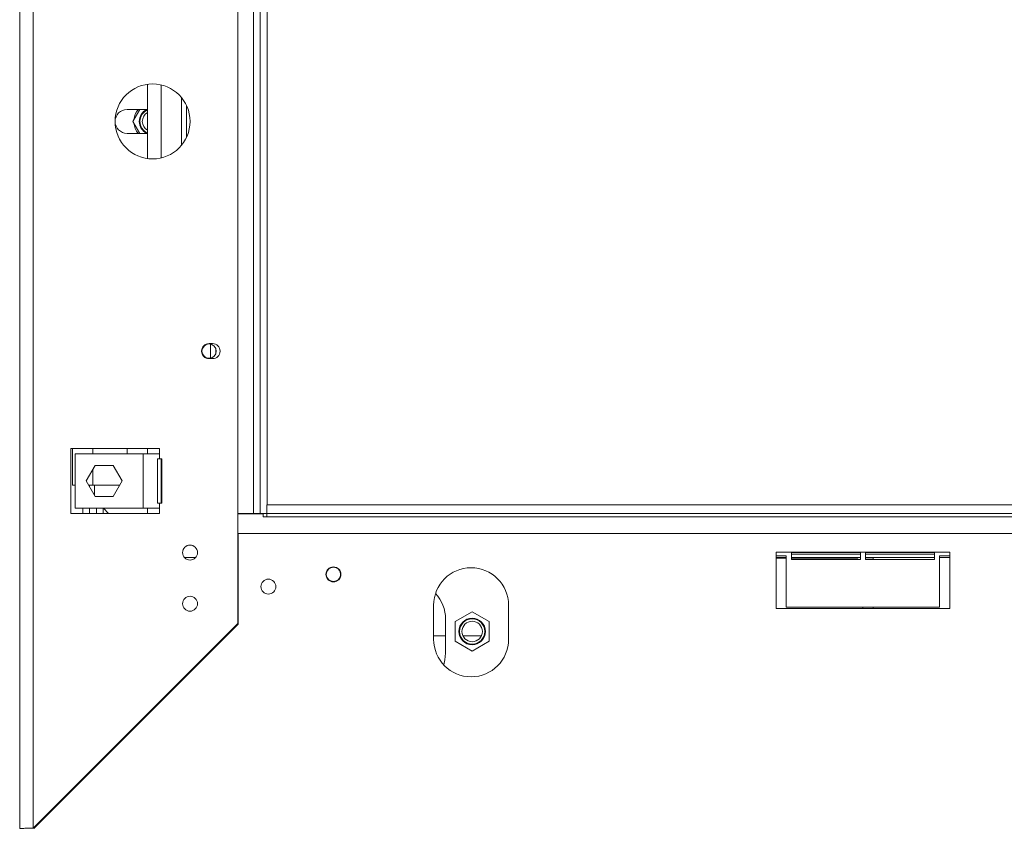
# Model space of a CAD drawing. Units: millimetres. Extents: x 70 to 5594, y 204 to 3889.
# Drawn here: x 4361 to 4650, y 2470 to 2707 of the extents above; entities that cross this region are included whole.
import ezdxf

# ---------------------------------------------------------------- set-up
doc = ezdxf.new("R2010")
doc.units = ezdxf.units.MM
doc.header["$LTSCALE"] = 22

msp = doc.modelspace()

# ---------------------------------------------------------------- linework, layer by layer
at = {"color": 7, "linetype": 'Continuous', "lineweight": 15}
for p, q in [((4361.07, 3054.79), (4361.07, 2469.77)), ((4365.07, 3054.64), (4365.07, 2469.91)), ((4425.07, 2994.64), (4425.07, 2529.91)), ((4429.67, 2962.28), (4429.67, 2562.27)), ((4431.67, 2962.28), (4431.67, 2562.27)), ((4433.67, 2959.78), (4433.67, 2564.77)), ((4398.57, 2666.38), (4398.57, 2688.17)), ((4402.57, 2687.99), (4402.57, 2666.56)), ((4408.57, 2684.26), (4408.57, 2670.29)), ((4398.57, 2680.78), (4392.57, 2680.78)), ((4396.32, 2680.78), (4394.3, 2677.28)), ((4410.07, 2681.86), (4410.07, 2672.69)), ((4394.3, 2677.28), (4396.32, 2673.78)), ((4392.57, 2673.78), (4398.57, 2673.78)), ((4417.67, 2612.07), (4416.67, 2612.07)), ((4417.07, 2611.94), (4417.07, 2607.81)), ((4418.67, 2609.23), (4418.67, 2610.51)), ((4416.67, 2607.67), (4417.67, 2607.67)), ((4376.07, 2581.27), (4402.07, 2581.27)), ((4376.07, 2562.27), (4376.07, 2581.27)), ((4376.57, 2581.27), (4376.57, 2570.57)), ((4392.57, 2579.77), (4392.57, 2581.27)), ((4398.57, 2579.77), (4398.57, 2581.27)), ((4402.07, 2581.27), (4402.07, 2579.77)), ((4397.36, 2579.77), (4377.36, 2579.77)), ((4377.36, 2579.77), (4377.36, 2563.77)), ((4397.36, 2579.77), (4397.36, 2563.77)), ((4397.36, 2579.77), (4402.07, 2579.77)), ((4402.07, 2578.27), (4401.51, 2578.27)), ((4401.51, 2578.27), (4401.51, 2565.27)), ((4402.07, 2579.77), (4402.07, 2578.27)), ((4402.82, 2578.27), (4402.07, 2578.27)), ((4402.57, 2578.27), (4402.57, 2565.27)), ((4402.82, 2565.27), (4402.82, 2578.27)), ((4380.61, 2571.77), (4383.23, 2576.32)), ((4383.23, 2576.32), (4388.49, 2576.32)), ((4388.49, 2576.32), (4391.11, 2571.77)), ((4376.57, 2570.57), (4377.36, 2570.57)), ((4383.23, 2567.22), (4380.61, 2571.77)), ((4381.57, 2570.57), (4381.3, 2570.57)), ((4381.57, 2570.57), (4382.57, 2570.57)), ((4381.57, 2570.1), (4381.57, 2570.57)), ((4390.42, 2570.57), (4382.57, 2570.57)), ((4383.07, 2567.5), (4383.07, 2570.57)), ((4391.11, 2571.77), (4388.49, 2567.22)), ((4388.49, 2567.22), (4383.23, 2567.22)), ((4377.36, 2563.77), (4397.36, 2563.77)), ((4379.57, 2562.27), (4379.57, 2563.77)), ((4381.57, 2562.27), (4381.57, 2563.77)), ((4383.57, 2563.77), (4383.57, 2562.27)), ((4385.67, 2563.77), (4387.17, 2562.27)), ((4402.07, 2563.77), (4397.36, 2563.77)), ((4398.57, 2562.27), (4398.57, 2563.77)), ((4401.51, 2565.27), (4402.07, 2565.27)), ((4402.07, 2565.27), (4402.07, 2563.77)), ((4402.07, 2565.27), (4402.82, 2565.27)), ((4402.07, 2563.77), (4402.07, 2562.27)), ((4433.57, 2564.77), (4433.57, 2562.27)), ((4433.57, 2564.77), (4844.79, 2564.77)), ((4402.07, 2562.27), (4376.07, 2562.27)), ((4425.07, 2562.27), (4429.67, 2562.27)), ((4432.57, 2562.17), (4425.07, 2562.17)), ((4429.67, 2562.27), (4431.67, 2562.27)), ((4433.57, 2562.27), (4431.67, 2562.27)), ((4432.57, 2561.27), (4432.57, 2562.17)), ((4433.57, 2561.27), (4432.57, 2561.27)), ((4433.57, 2562.27), (4844.79, 2562.27)), ((4433.57, 2562.27), (4433.57, 2561.27)), ((4822.38, 2561.27), (4433.57, 2561.27)), ((4425.17, 2556.37), (4425.17, 2529.73)), ((4831.59, 2556.37), (4425.17, 2556.37)), ((4409.38, 2549.37), (4412.77, 2549.37)), ((4634.08, 2550.87), (4583.08, 2550.87)), ((4583.08, 2550.87), (4583.08, 2534.37)), ((4583.08, 2549.77), (4586.08, 2549.77)), ((4583.08, 2549.37), (4586.08, 2549.37)), ((4585.83, 2549.17), (4583.08, 2549.17)), ((4585.83, 2549.37), (4585.83, 2549.17)), ((4586.08, 2549.77), (4586.08, 2534.77)), ((4587.58, 2550.77), (4607.83, 2550.77)), ((4587.58, 2548.77), (4587.58, 2550.77)), ((4587.58, 2550.27), (4607.83, 2550.27)), ((4587.58, 2549.37), (4607.83, 2549.37)), ((4607.08, 2549.17), (4587.58, 2549.17)), ((4607.08, 2549.37), (4607.08, 2549.17)), ((4607.83, 2550.77), (4607.83, 2548.77)), ((4609.33, 2550.77), (4629.58, 2550.77)), ((4609.33, 2548.77), (4609.33, 2550.77)), ((4609.33, 2550.27), (4629.58, 2550.27)), ((4609.33, 2549.37), (4629.58, 2549.37)), ((4611.58, 2549.37), (4611.58, 2548.77)), ((4629.58, 2550.77), (4629.58, 2548.77)), ((4631.08, 2549.77), (4634.08, 2549.77)), ((4631.08, 2534.77), (4631.08, 2549.77)), ((4631.08, 2549.37), (4634.08, 2549.37)), ((4634.08, 2534.37), (4634.08, 2550.87)), ((4607.83, 2548.77), (4587.58, 2548.77)), ((4609.33, 2548.87), (4611.58, 2548.87)), ((4629.58, 2548.77), (4609.33, 2548.77)), ((4482.58, 2535.32), (4482.58, 2525.32)), ((4504.58, 2525.32), (4504.58, 2535.32)), ((4586.08, 2534.77), (4631.08, 2534.77)), ((4608.58, 2534.37), (4608.58, 2534.77)), ((4611.58, 2534.77), (4611.58, 2534.37)), ((4493.88, 2533.4), (4488.88, 2530.51)), ((4498.88, 2530.51), (4493.88, 2533.4)), ((4583.08, 2534.37), (4634.08, 2534.37)), ((4425.07, 2529.91), (4365.07, 2469.91)), ((4365.21, 2469.77), (4425.17, 2529.73)), ((4425.07, 2530.27), (4425.17, 2530.27)), ((4486.08, 2531.27), (4486.08, 2521.27)), ((4488.88, 2530.51), (4488.88, 2524.73)), ((4498.88, 2524.73), (4498.88, 2530.51)), ((4421.82, 2526.37), (4421.53, 2526.37)), ((4482.58, 2526.37), (4486.08, 2526.37)), ((4491.15, 2526.37), (4496.6, 2526.37)), ((4488.88, 2524.73), (4493.88, 2521.85)), ((4493.88, 2521.85), (4498.88, 2524.73)), ((4393.51, 2498.07), (4393.23, 2498.07)), ((4395.01, 2499.57), (4394.73, 2499.57)), ((4391.07, 2495.77), (4390.93, 2495.77)), ((4391.07, 2495.77), (4391.07, 2495.63))]:
    msp.add_line(p, q, dxfattribs=at)
at = {"color": 8, "linetype": 'Continuous', "lineweight": 15}
for p, q in [((4382.57, 2581.27), (4382.57, 2579.77)), ((4382.57, 2575.18), (4382.57, 2570.57)), ((4385.57, 2563.77), (4385.57, 2562.27)), ((4399.01, 2503.57), (4398.73, 2503.57))]:
    msp.add_line(p, q, dxfattribs=at)
at = {"color": 7, "linetype": 'Continuous', "lineweight": 15, "flags": 128}
for points in [[(4486.08, 2521.27), (4485.89, 2519.25), (4485.52, 2517.83)], [(4365.59, 2470.43), (4365.66, 2470.36), (4365.73, 2470.29)]]:
    msp.add_lwpolyline(points, dxfattribs=at)
at = {"color": 7, "linetype": 'Continuous', "lineweight": 15}
for centre, radius in [((4400.07, 2677.28), 11), ((4416.67, 2609.87), 2.1), ((4411.07, 2550.77), 2.2), ((4453.17, 2544.37), 2.2), ((4453.17, 2544.37), 2.1), ((4434.07, 2540.77), 2.2), ((4411.07, 2535.77), 2.2), ((4493.88, 2527.62), 3.9), ((4493.88, 2527.62), 3.71), ((4493.88, 2527.62), 3)]:
    msp.add_circle(centre, radius, dxfattribs=at)
for centre, radius, start, end in [((4392.57, 2677.28), 3.5, 90, 270), ((4400.07, 2677.28), 5.5, 140.4788, 174.62), ((4400.07, 2677.28), 3.9, 116.177, 243.823), ((4400.07, 2677.28), 3.71, 113.8564, 246.1436), ((4400.07, 2677.28), 3, 120, 240), ((4400.07, 2677.28), 5.5, 185.38, 219.5212), ((4416.67, 2609.87), 2.2, 90, 270), ((4417.67, 2609.87), 2.2, 270, 90), ((4493.58, 2535.32), 11, 0, 180), ((4475.08, 2531.27), 11, 0, 42.9391), ((4493.58, 2525.32), 11, 180, 0)]:
    msp.add_arc(centre, radius, start, end, dxfattribs=at)
msp.add_open_spline([(4365.07, 2469.91), (4364.55, 2469.9), (4363.5, 2469.88), (4362.18, 2469.84), (4361.25, 2469.81), (4361.13, 2469.78), (4361.07, 2469.77)], degree=3, dxfattribs=at)

doc.saveas('drawing.dxf')
